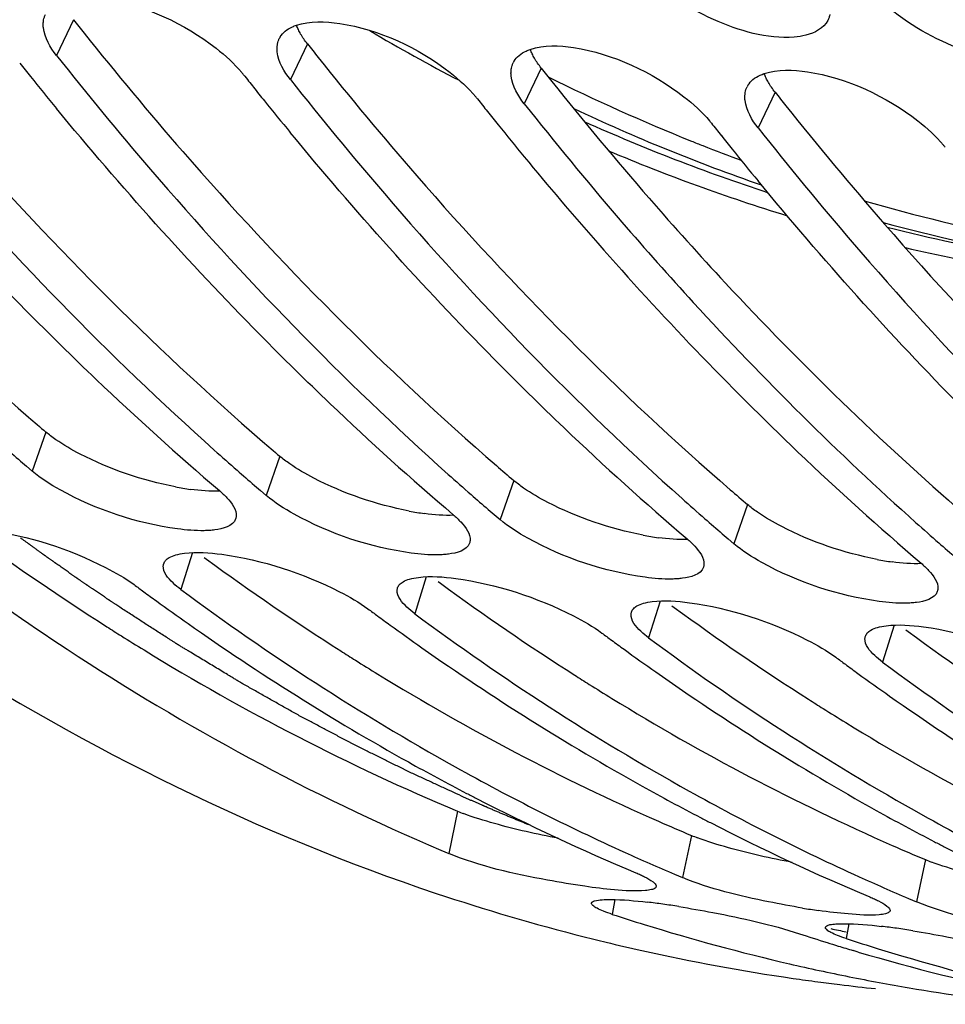
# Model space of a CAD drawing. Units: millimetres. Extents: x 0 to 594, y -34 to 420.
# Drawn here: x 198 to 202, y 43 to 48 of the extents above; entities that cross this region are included whole.
import ezdxf

# ---------------------------------------------------------------- set-up
doc = ezdxf.new("R2010")
doc.units = ezdxf.units.MM
doc.header["$LTSCALE"] = 32.67
doc.layers.get('0').update_dxf_attribs({"linetype": 'CONTINUOUS'})
doc.layers.add('AXES', color=7, linetype='CONTINUOUS')

msp = doc.modelspace()

# ---------------------------------------------------------------- linework, layer by layer
at = {"color": 9, "linetype": 'CONTINUOUS'}
for p, q in [((198.516498, 47.592284), (198.443582, 47.438346)), ((199.52396, 47.488055), (199.451044, 47.334117)), ((200.531422, 47.383825), (200.458506, 47.229888)), ((201.538884, 47.279596), (201.465968, 47.125659)), ((198.397773, 45.815263), (198.338973, 45.646545)), ((199.405236, 45.711034), (199.346435, 45.542316)), ((200.412698, 45.606804), (200.353897, 45.438087)), ((201.42016, 45.502575), (201.361359, 45.333858)), ((199.028977, 45.295505), (198.979221, 45.136781)), ((200.036439, 45.191276), (199.986683, 45.032552)), ((201.043901, 45.087046), (200.994145, 44.928323)), ((202.051363, 44.982817), (202.001607, 44.824094)), ((200.171156, 44.181119), (200.133057, 43.999461)), ((201.178618, 44.07689), (201.140519, 43.895232)), ((202.18608, 43.972661), (202.147981, 43.791003)), ((200.848984, 43.80029), (200.837594, 43.736718)), ((201.856446, 43.696061), (201.845056, 43.632489))]:
    msp.add_line(p, q, dxfattribs=at)
at = {"color": 7, "linetype": 'CONTINUOUS'}
for p, q in [((200.86334, 46.738213), (200.878753, 46.720286)), ((198.288515, 45.689813), (198.314087, 45.667827)), ((198.314087, 45.667827), (198.338973, 45.646545)), ((199.295977, 45.585584), (199.321549, 45.563597)), ((199.321549, 45.563597), (199.346435, 45.542316)), ((200.303439, 45.481355), (200.329011, 45.459368)), ((200.329011, 45.459368), (200.353897, 45.438087)), ((201.310901, 45.377126), (201.336473, 45.355139)), ((201.336473, 45.355139), (201.361359, 45.333858)), ((200.098393, 44.014082), (200.133057, 43.999461)), ((201.105855, 43.909852), (201.140519, 43.895232)), ((202.113317, 43.805623), (202.147981, 43.791003)), ((201.896917, 43.574523), (201.874756, 43.581093))]:
    msp.add_line(p, q, dxfattribs=at)
at = {"color": 3, "linetype": 'CONTINUOUS'}
for p, q in [((199.079422, 45.275255), (199.089557, 45.26783)), ((200.086884, 45.171026), (200.097019, 45.163601)), ((201.094346, 45.066796), (201.104481, 45.059372)), ((202.101808, 44.962567), (202.111943, 44.955143))]:
    msp.add_line(p, q, dxfattribs=at)
for centre, radius, start, end in [((211.046753, 57.49332), 15.969903, 218.3147454, 218.5813908), ((212.054215, 57.389091), 15.969903, 218.3147454, 218.5813908), ((213.061677, 57.284862), 15.969903, 218.3147454, 218.5813908), ((212.651842, 56.953763), 15.443044, 218.5693578, 220.9964119), ((214.06914, 57.180633), 15.969903, 218.3147454, 218.5813908), ((206.445533, 55.251027), 12.401615, 229.0843052, 229.5391512), ((207.452995, 55.146797), 12.401615, 229.0843052, 229.5391512), ((208.460457, 55.042568), 12.401615, 229.0843052, 229.5391512), ((199.185979, 46.760039), 1.203138, 258.955696, 262.117632), ((209.467919, 54.938339), 12.401615, 229.0843052, 229.5391512), ((200.193442, 46.65581), 1.203138, 258.955696, 262.117632), ((204.599176, 54.272951), 11.031691, 233.7890481, 237.4304989), ((201.200904, 46.551581), 1.203138, 258.955696, 262.117632), ((205.606638, 54.168722), 11.031691, 233.7890481, 237.4304989), ((202.208366, 46.447351), 1.203138, 258.955696, 262.117632), ((206.6141, 54.064493), 11.031691, 233.7890481, 237.4304989), ((207.621562, 53.960264), 11.031691, 233.7890481, 237.4304989), ((204.397688, 53.964054), 10.662907, 237.4493887, 237.8483547), ((204.352673, 53.892343), 10.578239, 237.8480831, 238.4672277), ((208.629024, 53.856034), 11.031691, 233.7890481, 237.4304989), ((205.40515, 53.859824), 10.662907, 237.4493887, 237.8483547), ((205.360135, 53.788114), 10.578239, 237.8480831, 238.4672277), ((205.063501, 53.28425), 9.993644, 238.405994, 246.2341678), ((206.412612, 53.755595), 10.662907, 237.4493887, 237.8483547), ((206.367597, 53.683885), 10.578239, 237.8480831, 238.4672277), ((206.070963, 53.180021), 9.993644, 238.405994, 246.2341678), ((207.420074, 53.651366), 10.662907, 237.4493887, 237.8483547), ((207.37506, 53.579656), 10.578239, 237.8480831, 238.4672277), ((207.078425, 53.075792), 9.993644, 238.405994, 246.2341678), ((200.48201, 44.924516), 0.805772, 247.307559, 249.303793), ((204.838885, 52.80288), 9.462582, 246.3042627, 247.2435453), ((201.489472, 44.820286), 0.805772, 247.307559, 249.303793), ((205.846348, 52.698651), 9.462582, 246.3042627, 247.2435453), ((202.496935, 44.716057), 0.805772, 247.307559, 249.303793), ((203.602942, 52.224428), 8.741597, 257.954097, 258.3957914)]:
    msp.add_arc(centre, radius, start, end, dxfattribs=at)
at = {"color": 7, "linetype": 'CONTINUOUS'}
for centre, radius, start, end in [((199.482783, 47.472216), 0.088516, 148.947317, 154.126982), ((210.788456, 57.372397), 15.990088, 218.5602335, 218.8259912), ((200.490245, 47.367987), 0.088516, 148.947317, 154.126982), ((198.886205, 47.067739), 0.463162, 38.326235, 39.815194), ((211.876428, 57.332355), 16.093053, 218.314768, 218.5602549), ((210.647664, 57.258841), 15.809209, 218.8252804, 219.4668328), ((211.795918, 57.268168), 15.990088, 218.5602335, 218.8259912), ((201.497707, 47.263758), 0.088516, 148.947317, 154.126982), ((211.655126, 57.154612), 15.809209, 218.8252804, 219.4668328), ((199.893667, 46.96351), 0.463162, 38.326235, 39.815194), ((212.88389, 57.228126), 16.093053, 218.314768, 218.5602549), ((212.764543, 56.949896), 15.681744, 218.3036847, 220.6308437), ((212.80338, 57.163939), 15.990088, 218.5602335, 218.8259912), ((200.901129, 46.85928), 0.463162, 38.326235, 39.815194), ((213.891352, 57.123896), 16.093053, 218.314768, 218.5602549), ((212.662588, 57.050383), 15.809209, 218.8252804, 219.4668328), ((213.810842, 57.05971), 15.990088, 218.5602335, 218.8259912), ((213.670051, 56.946153), 15.809209, 218.8252804, 219.4668328), ((201.908591, 46.755051), 0.463162, 38.326235, 39.815194), ((212.292827, 56.743833), 15.328903, 219.4607702, 221.2893498), ((211.389739, 55.937101), 14.118007, 221.2477338, 226.3085833), ((207.497937, 55.350579), 12.867247, 226.3419731, 229.5211628), ((208.505399, 55.24635), 12.867247, 226.3419731, 229.5211628), ((209.512861, 55.142121), 12.867247, 226.3419731, 229.5211628), ((206.499075, 55.21321), 12.574115, 228.7843026, 229.2338543), ((207.598697, 55.214105), 12.713917, 228.1929831, 228.7840363), ((210.520323, 55.037892), 12.867247, 226.3419731, 229.5211628), ((207.506537, 55.10898), 12.574115, 228.7843026, 229.2338543), ((208.606159, 55.109876), 12.713917, 228.1929831, 228.7840363), ((208.513999, 55.004751), 12.574115, 228.7843026, 229.2338543), ((209.613621, 55.005647), 12.713917, 228.1929831, 228.7840363), ((209.521462, 54.900522), 12.574115, 228.7843026, 229.2338543), ((210.621083, 54.901418), 12.713917, 228.1929831, 228.7840363), ((210.528924, 54.796293), 12.574115, 228.7843026, 229.2338543), ((205.627778, 54.400166), 11.504247, 233.4562411, 233.7129277), ((205.59267, 54.352327), 11.444908, 233.7128596, 234.0493536), ((205.45464, 53.851561), 10.857184, 233.3862216, 240.8172606), ((205.524486, 54.25802), 11.328535, 234.0484924, 234.8961534), ((206.63524, 54.295937), 11.504247, 233.4562411, 233.7129277), ((206.600132, 54.248098), 11.444908, 233.7128596, 234.0493536), ((206.462102, 53.747332), 10.857184, 233.3862216, 240.8172606), ((205.183053, 53.75798), 10.723104, 234.852217, 240.8461302), ((206.531948, 54.153791), 11.328535, 234.0484924, 234.8961534), ((207.642702, 54.191708), 11.504247, 233.4562411, 233.7129277), ((207.607594, 54.143869), 11.444908, 233.7128596, 234.0493536), ((207.469564, 53.643103), 10.857184, 233.3862216, 240.8172606), ((206.190515, 53.65375), 10.723104, 234.852217, 240.8461302), ((207.539411, 54.049562), 11.328535, 234.0484924, 234.8961534), ((208.650164, 54.087479), 11.504247, 233.4562411, 233.7129277), ((208.615057, 54.03964), 11.444908, 233.7128596, 234.0493536), ((208.477026, 53.538874), 10.857184, 233.3862216, 240.8172606), ((207.197977, 53.549521), 10.723104, 234.852217, 240.8461302), ((208.546873, 53.945333), 11.328535, 234.0484924, 234.8961534), ((208.205439, 53.445292), 10.723104, 234.852217, 240.8461302), ((204.885858, 53.241968), 10.127686, 240.8923267, 242.5042965), ((204.997607, 53.053102), 9.937231, 240.873161, 245.6022381), ((204.82728, 53.130511), 10.001774, 242.5071828, 242.7815747), ((205.89332, 53.137738), 10.127686, 240.8923267, 242.5042965), ((206.005069, 52.948873), 9.937231, 240.873161, 245.6022381), ((204.705807, 52.887581), 9.730185, 242.7633781, 247.2243846), ((206.900782, 53.033509), 10.127686, 240.8923267, 242.5042965), ((205.834742, 53.026282), 10.001774, 242.5071828, 242.7815747), ((205.713269, 52.783352), 9.730185, 242.7633781, 247.2243846), ((207.012531, 52.844643), 9.937231, 240.873161, 245.6022381), ((206.842204, 52.922052), 10.001774, 242.5071828, 242.7815747), ((204.846957, 52.729996), 9.58075, 245.6245522, 247.015559), ((206.720731, 52.679122), 9.730185, 242.7633781, 247.2243846), ((205.85442, 52.625767), 9.58075, 245.6245522, 247.015559), ((202.93803, 52.382943), 9.020641, 251.5228157, 255.7431206), ((200.640617, 40.839128), 2.970717, 81.982636, 83.264177), ((200.526545, 40.02403), 3.793758, 80.93255, 81.993608), ((202.200646, 47.07557), 3.355956, 260.67537, 261.87469), ((203.661754, 52.368312), 9.081866, 251.8824872, 252.7914284), ((203.623358, 52.240711), 8.948618, 252.7845567, 256.9390534), ((201.648079, 40.734899), 2.970717, 81.982636, 83.264177), ((201.534007, 39.919801), 3.793758, 80.93255, 81.993608), ((202.90375, 52.25439), 8.887605, 255.7532138, 256.3811861), ((204.468816, 52.288321), 9.08543, 251.8825964, 252.6702595), ((204.669217, 52.264083), 9.081866, 251.8824872, 252.7914284), ((202.895195, 52.218923), 8.851121, 256.3809541, 257.3981311), ((202.876909, 52.134848), 8.765082, 257.3948754, 261.733195), ((204.458983, 52.256963), 9.052566, 252.6705509, 252.9913685), ((204.452782, 52.236673), 9.03135, 252.99133, 253.4140667), ((204.654741, 52.217427), 9.033016, 252.7915851, 253.5607445), ((204.416796, 52.110244), 8.899906, 253.5525691, 258.3365157), ((204.62564, 52.116327), 8.927814, 253.5562528, 256.9422082), ((203.592993, 52.115172), 8.819465, 256.9469086, 258.6542261), ((202.86983, 52.091648), 8.721312, 261.73841, 262.447051), ((203.583453, 52.067872), 8.771212, 258.6545389, 260.3685897), ((202.86947, 52.088958), 8.718598, 262.4470733, 263.068628), ((202.869413, 52.088525), 8.718162, 263.0686596, 264.090758), ((203.576578, 52.027371), 8.730132, 260.3686028, 263.7508597)]:
    msp.add_arc(centre, radius, start, end, dxfattribs=at)
for points, knots in [([(192.68154, 51.049512), (193.536863, 49.355336), (195.516133, 46.377339), (198.548045, 44.338676), (200.079146, 43.827317)], [0, 0, 0, 0, 0.54037604, 1, 1, 1, 1]), ([(203.738489, 47.568639), (203.598986, 47.766442), (203.040382, 48.594353), (202.548306, 49.466525), (202.210196, 50.143284)], [0, 0, 0, 0, 0.2423955, 1, 1, 1, 1]), ([(201.621418, 47.517249), (201.50296, 47.507948), (201.255297, 47.582535), (201.041642, 47.717969), (200.955278, 47.813666)], [0, 0, 0, 0, 0.47964965, 1, 1, 1, 1]), ([(202.62888, 47.41302), (202.510422, 47.403718), (202.262759, 47.478305), (202.049104, 47.61374), (201.962741, 47.709436)], [0, 0, 0, 0, 0.47964965, 1, 1, 1, 1]), ([(198.655747, 47.680464), (198.827106, 47.653918), (199.041783, 47.553613), (199.209423, 47.40336), (199.241965, 47.364307)], [0, 0, 0, 0, 0.773301, 1, 1, 1, 1]), ([(198.387992, 47.591455), (198.388752, 47.595565), (198.390778, 47.603638), (198.39388, 47.611366), (198.395677, 47.615071)], [0, 0, 0, 0, 0.50363276, 1, 1, 1, 1]), ([(201.774861, 47.615325), (201.773961, 47.610776), (201.771601, 47.601862), (201.768034, 47.593353), (201.765977, 47.589289)], [0, 0, 0, 0, 0.50445429, 1, 1, 1, 1]), ([(198.387101, 47.557321), (198.386432, 47.563137), (198.385852, 47.574577), (198.386982, 47.585989), (198.387992, 47.591455)], [0, 0, 0, 0, 0.51295031, 1, 1, 1, 1]), ([(199.459592, 47.561592), (199.462337, 47.562843), (199.467984, 47.565238), (199.473739, 47.567357), (199.476685, 47.568368)], [0, 0, 0, 0, 0.49207791, 1, 1, 1, 1]), ([(199.66321, 47.576235), (199.834568, 47.549689), (200.049245, 47.449383), (200.216885, 47.299131), (200.249428, 47.260078)], [0, 0, 0, 0, 0.773301, 1, 1, 1, 1]), ([(201.765977, 47.589289), (201.748749, 47.555259), (201.691714, 47.525732), (201.638191, 47.518566), (201.621418, 47.517249)], [0, 0, 0, 0, 0.69391221, 1, 1, 1, 1]), ([(197.43612, 47.542575), (197.567702, 47.376052), (198.09135, 46.739522), (198.667115, 46.145188), (199.123297, 45.737223)], [0, 0, 0, 0, 0.25749601, 1, 1, 1, 1]), ([(199.406952, 47.517875), (199.412577, 47.527218), (199.428367, 47.54475), (199.448521, 47.556549), (199.459592, 47.561592)], [0, 0, 0, 0, 0.47269347, 1, 1, 1, 1]), ([(199.394563, 47.453092), (199.393894, 47.458908), (199.393314, 47.470348), (199.394444, 47.48176), (199.395455, 47.487226)], [0, 0, 0, 0, 0.51295031, 1, 1, 1, 1]), ([(199.395455, 47.487226), (199.396214, 47.491335), (199.39824, 47.499409), (199.401342, 47.507137), (199.403139, 47.510842)], [0, 0, 0, 0, 0.50363276, 1, 1, 1, 1]), ([(200.414414, 47.413645), (200.420039, 47.422988), (200.435829, 47.440521), (200.455983, 47.45232), (200.467054, 47.457363)], [0, 0, 0, 0, 0.47269347, 1, 1, 1, 1]), ([(200.467054, 47.457363), (200.469799, 47.458614), (200.475446, 47.461009), (200.481201, 47.463128), (200.484147, 47.464139)], [0, 0, 0, 0, 0.49207791, 1, 1, 1, 1]), ([(200.670672, 47.472006), (200.84203, 47.44546), (201.056707, 47.345154), (201.224347, 47.194902), (201.25689, 47.155849)], [0, 0, 0, 0, 0.773301, 1, 1, 1, 1]), ([(198.443582, 47.438346), (198.575164, 47.271823), (199.098812, 46.635293), (199.674578, 46.040959), (200.130759, 45.632994)], [0, 0, 0, 0, 0.25749601, 1, 1, 1, 1]), ([(200.402917, 47.382997), (200.403676, 47.387106), (200.405702, 47.39518), (200.408804, 47.402908), (200.410602, 47.406613)], [0, 0, 0, 0, 0.50363276, 1, 1, 1, 1]), ([(200.402025, 47.348863), (200.401357, 47.354679), (200.400776, 47.366119), (200.401907, 47.377531), (200.402917, 47.382997)], [0, 0, 0, 0, 0.51295031, 1, 1, 1, 1]), ([(201.474516, 47.353134), (201.477261, 47.354385), (201.482908, 47.35678), (201.488664, 47.358899), (201.491609, 47.35991)], [0, 0, 0, 0, 0.49207791, 1, 1, 1, 1]), ([(201.678134, 47.367776), (201.849492, 47.341231), (202.064169, 47.240925), (202.23181, 47.090673), (202.264352, 47.05162)], [0, 0, 0, 0, 0.773301, 1, 1, 1, 1]), ([(198.614999, 46.041472), (198.512428, 46.139287), (198.100097, 46.545266), (197.713297, 46.97699), (197.435609, 47.31424)], [0, 0, 0, 0, 0.24496258, 1, 1, 1, 1]), ([(199.451044, 47.334117), (199.582627, 47.167593), (200.106274, 46.531064), (200.68204, 45.93673), (201.138222, 45.528765)], [0, 0, 0, 0, 0.25749601, 1, 1, 1, 1]), ([(201.421876, 47.309416), (201.427501, 47.318759), (201.443291, 47.336292), (201.463445, 47.34809), (201.474516, 47.353134)], [0, 0, 0, 0, 0.47269347, 1, 1, 1, 1]), ([(201.409487, 47.244634), (201.408819, 47.25045), (201.408239, 47.261889), (201.409369, 47.273302), (201.410379, 47.278768)], [0, 0, 0, 0, 0.51295031, 1, 1, 1, 1]), ([(201.410379, 47.278768), (201.411138, 47.282877), (201.413165, 47.290951), (201.416266, 47.298678), (201.418064, 47.302384)], [0, 0, 0, 0, 0.50363276, 1, 1, 1, 1]), ([(199.622461, 45.937243), (199.51989, 46.035058), (199.107559, 46.441037), (198.720759, 46.872761), (198.443071, 47.210011)], [0, 0, 0, 0, 0.24496258, 1, 1, 1, 1]), ([(200.629923, 45.833014), (200.527352, 45.930829), (200.115021, 46.336808), (199.728221, 46.768531), (199.450533, 47.105782)], [0, 0, 0, 0, 0.24496258, 1, 1, 1, 1]), ([(201.465968, 47.125659), (201.597551, 46.959135), (202.121198, 46.322606), (202.696964, 45.728272), (203.153146, 45.320306)], [0, 0, 0, 0, 0.25749601, 1, 1, 1, 1]), ([(202.644848, 45.624556), (202.542276, 45.722371), (202.129946, 46.12835), (201.743146, 46.560073), (201.465457, 46.897323)], [0, 0, 0, 0, 0.24496258, 1, 1, 1, 1]), ([(200.878753, 46.720286), (200.979499, 46.603287), (201.380754, 46.151407), (201.810322, 45.724451), (202.145684, 45.424535)], [0, 0, 0, 0, 0.25549501, 1, 1, 1, 1]), ([(198.964184, 45.39798), (198.788524, 45.422093), (198.568011, 45.494789), (198.375752, 45.615176), (198.338973, 45.646545)], [0, 0, 0, 0, 0.78577421, 1, 1, 1, 1]), ([(199.144943, 45.563162), (199.156431, 45.553363), (199.188187, 45.523424), (199.220017, 45.481087), (199.217351, 45.451254)], [0, 0, 0, 0, 0.33516303, 1, 1, 1, 1]), ([(199.971646, 45.293751), (199.795986, 45.317864), (199.575474, 45.39056), (199.383214, 45.510947), (199.346435, 45.542316)], [0, 0, 0, 0, 0.78577421, 1, 1, 1, 1]), ([(199.217351, 45.451254), (199.217193, 45.449475), (199.216678, 45.445958), (199.215744, 45.442527), (199.215178, 45.440861)], [0, 0, 0, 0, 0.50380805, 1, 1, 1, 1]), ([(200.152405, 45.458933), (200.163893, 45.449134), (200.195649, 45.419194), (200.227479, 45.376858), (200.224814, 45.347025)], [0, 0, 0, 0, 0.33516303, 1, 1, 1, 1]), ([(200.979108, 45.189522), (200.803448, 45.213635), (200.582936, 45.28633), (200.390676, 45.406718), (200.353897, 45.438087)], [0, 0, 0, 0, 0.78577421, 1, 1, 1, 1]), ([(198.148025, 45.392613), (198.323709, 45.368583), (198.542841, 45.297205), (198.739372, 45.186055), (198.777728, 45.157627)], [0, 0, 0, 0, 0.78786944, 1, 1, 1, 1]), ([(199.125027, 45.393432), (199.117758, 45.392478), (199.102537, 45.391003), (199.087263, 45.390362), (199.079315, 45.39021)], [0, 0, 0, 0, 0.47979539, 1, 1, 1, 1]), ([(200.224814, 45.347025), (200.224655, 45.345246), (200.22414, 45.341729), (200.223206, 45.338298), (200.22264, 45.336632)], [0, 0, 0, 0, 0.50380805, 1, 1, 1, 1]), ([(201.159867, 45.354703), (201.171356, 45.344905), (201.203112, 45.314965), (201.234941, 45.272629), (201.232276, 45.242796)], [0, 0, 0, 0, 0.33516303, 1, 1, 1, 1]), ([(201.986571, 45.085293), (201.81091, 45.109405), (201.590398, 45.182101), (201.398139, 45.302489), (201.361359, 45.333858)], [0, 0, 0, 0, 0.78577421, 1, 1, 1, 1]), ([(198.928712, 45.274254), (198.937519, 45.279399), (198.959334, 45.287563), (198.98203, 45.29164), (198.994739, 45.29322)], [0, 0, 0, 0, 0.4433316, 1, 1, 1, 1]), ([(199.155487, 45.288384), (199.331171, 45.264353), (199.550303, 45.192976), (199.746834, 45.081826), (199.78519, 45.053398)], [0, 0, 0, 0, 0.78786944, 1, 1, 1, 1]), ([(200.132489, 45.289203), (200.12522, 45.288249), (200.109999, 45.286774), (200.094725, 45.286133), (200.086777, 45.285981)], [0, 0, 0, 0, 0.47979539, 1, 1, 1, 1]), ([(197.971759, 45.24101), (198.140653, 45.115836), (198.812084, 44.645966), (199.53752, 44.251957), (200.098393, 44.014082)], [0, 0, 0, 0, 0.25654121, 1, 1, 1, 1]), ([(198.979221, 45.136781), (198.96744, 45.145513), (198.935458, 45.17183), (198.90157, 45.210654), (198.903579, 45.238916)], [0, 0, 0, 0, 0.34104453, 1, 1, 1, 1]), ([(198.903579, 45.238916), (198.903689, 45.240467), (198.904085, 45.243541), (198.904851, 45.246545), (198.905321, 45.248006)], [0, 0, 0, 0, 0.50319112, 1, 1, 1, 1]), ([(198.905321, 45.248006), (198.907012, 45.253259), (198.913398, 45.26382), (198.923179, 45.271022), (198.928712, 45.274254)], [0, 0, 0, 0, 0.46268947, 1, 1, 1, 1]), ([(201.232276, 45.242796), (201.232117, 45.241017), (201.231602, 45.237499), (201.230668, 45.234069), (201.230102, 45.232403)], [0, 0, 0, 0, 0.50380805, 1, 1, 1, 1]), ([(202.167329, 45.250474), (202.178818, 45.240676), (202.210574, 45.210736), (202.242404, 45.1684), (202.239738, 45.138567)], [0, 0, 0, 0, 0.33516303, 1, 1, 1, 1]), ([(199.912784, 45.143777), (199.914474, 45.14903), (199.92086, 45.159591), (199.930641, 45.166793), (199.936174, 45.170025)], [0, 0, 0, 0, 0.46268947, 1, 1, 1, 1]), ([(199.936174, 45.170025), (199.944981, 45.17517), (199.966796, 45.183334), (199.989492, 45.187411), (200.002201, 45.188991)], [0, 0, 0, 0, 0.4433316, 1, 1, 1, 1]), ([(200.162949, 45.184154), (200.338633, 45.160124), (200.557765, 45.088747), (200.754296, 44.977596), (200.792653, 44.949169)], [0, 0, 0, 0, 0.78786944, 1, 1, 1, 1]), ([(201.139952, 45.184974), (201.132682, 45.18402), (201.117462, 45.182545), (201.102187, 45.181904), (201.094239, 45.181752)], [0, 0, 0, 0, 0.47979539, 1, 1, 1, 1]), ([(199.986683, 45.032552), (199.974902, 45.041284), (199.94292, 45.067601), (199.909032, 45.106425), (199.911041, 45.134687)], [0, 0, 0, 0, 0.34104453, 1, 1, 1, 1]), ([(199.911041, 45.134687), (199.911151, 45.136238), (199.911547, 45.139312), (199.912313, 45.142316), (199.912784, 45.143777)], [0, 0, 0, 0, 0.50319112, 1, 1, 1, 1]), ([(202.239738, 45.138567), (202.239579, 45.136788), (202.239064, 45.13327), (202.23813, 45.129839), (202.237564, 45.128174)], [0, 0, 0, 0, 0.50380805, 1, 1, 1, 1]), ([(200.920246, 45.039548), (200.921937, 45.0448), (200.928322, 45.055361), (200.938104, 45.062564), (200.943636, 45.065796)], [0, 0, 0, 0, 0.46268947, 1, 1, 1, 1]), ([(200.943636, 45.065796), (200.952443, 45.070941), (200.974258, 45.079105), (200.996954, 45.083182), (201.009664, 45.084762)], [0, 0, 0, 0, 0.4433316, 1, 1, 1, 1]), ([(201.170411, 45.079925), (201.346095, 45.055895), (201.565228, 44.984518), (201.761758, 44.873367), (201.800115, 44.84494)], [0, 0, 0, 0, 0.78786944, 1, 1, 1, 1]), ([(202.147414, 45.080745), (202.140144, 45.079791), (202.124924, 45.078316), (202.109649, 45.077675), (202.101701, 45.077522)], [0, 0, 0, 0, 0.47979539, 1, 1, 1, 1]), ([(200.994145, 44.928323), (200.982364, 44.937054), (200.950382, 44.963372), (200.916495, 45.002196), (200.918503, 45.030458)], [0, 0, 0, 0, 0.34104453, 1, 1, 1, 1]), ([(200.918503, 45.030458), (200.918614, 45.032009), (200.91901, 45.035083), (200.919775, 45.038086), (200.920246, 45.039548)], [0, 0, 0, 0, 0.50319112, 1, 1, 1, 1]), ([(201.951098, 44.961567), (201.959905, 44.966712), (201.98172, 44.974876), (202.004417, 44.978953), (202.017126, 44.980532)], [0, 0, 0, 0, 0.4433316, 1, 1, 1, 1]), ([(201.925965, 44.926228), (201.926076, 44.92778), (201.926472, 44.930854), (201.927237, 44.933857), (201.927708, 44.935319)], [0, 0, 0, 0, 0.50319112, 1, 1, 1, 1]), ([(201.927708, 44.935319), (201.929399, 44.940571), (201.935784, 44.951132), (201.945566, 44.958335), (201.951098, 44.961567)], [0, 0, 0, 0, 0.46268947, 1, 1, 1, 1]), ([(202.177874, 44.975696), (202.353557, 44.951666), (202.57269, 44.880288), (202.76922, 44.769138), (202.807577, 44.74071)], [0, 0, 0, 0, 0.78786944, 1, 1, 1, 1]), ([(202.001607, 44.824094), (201.989826, 44.832825), (201.957845, 44.859143), (201.923957, 44.897966), (201.925965, 44.926228)], [0, 0, 0, 0, 0.34104453, 1, 1, 1, 1]), ([(200.718858, 43.857533), (200.665077, 43.865196), (200.467194, 43.899443), (200.268418, 43.942684), (200.133057, 43.999461)], [0, 0, 0, 0, 0.27012234, 1, 1, 1, 1]), ([(200.939026, 43.916078), (200.945794, 43.913239), (200.958501, 43.907711), (200.971013, 43.901751), (200.97683, 43.898814)], [0, 0, 0, 0, 0.52968677, 1, 1, 1, 1]), ([(200.97683, 43.898814), (200.989392, 43.892472), (201.007177, 43.882588), (201.025541, 43.866546), (201.026438, 43.859166)], [0, 0, 0, 0, 0.65432088, 1, 1, 1, 1]), ([(201.656888, 43.763959), (201.608097, 43.771959), (201.433675, 43.804968), (201.258838, 43.845603), (201.140519, 43.895232)], [0, 0, 0, 0, 0.27815634, 1, 1, 1, 1]), ([(201.021965, 43.849753), (201.01754, 43.846269), (201.003246, 43.841769), (200.989061, 43.83993), (200.980285, 43.839165)], [0, 0, 0, 0, 0.38999304, 1, 1, 1, 1]), ([(201.026335, 43.856187), (201.026092, 43.854985), (201.024985, 43.852503), (201.023072, 43.850624), (201.021965, 43.849753)], [0, 0, 0, 0, 0.46535579, 1, 1, 1, 1]), ([(201.026438, 43.859166), (201.026499, 43.858664), (201.026547, 43.857664), (201.026432, 43.856668), (201.026335, 43.856187)], [0, 0, 0, 0, 0.50715064, 1, 1, 1, 1]), ([(200.748138, 43.78556), (200.749088, 43.79066), (200.767991, 43.798201), (200.78256, 43.799086), (200.793657, 43.799851)], [0, 0, 0, 0, 0.31805247, 1, 1, 1, 1]), ([(200.793657, 43.799851), (200.805703, 43.800682), (200.871033, 43.801783), (200.936219, 43.795548), (200.989058, 43.78934)], [0, 0, 0, 0, 0.1849639, 1, 1, 1, 1]), ([(201.946489, 43.811849), (201.953256, 43.80901), (201.965963, 43.803481), (201.978475, 43.797522), (201.984292, 43.794585)], [0, 0, 0, 0, 0.52968677, 1, 1, 1, 1]), ([(201.984292, 43.794585), (201.996854, 43.788243), (202.014639, 43.778359), (202.033003, 43.762316), (202.0339, 43.754936)], [0, 0, 0, 0, 0.65432088, 1, 1, 1, 1]), ([(202.733783, 43.649074), (202.680001, 43.656738), (202.482118, 43.690985), (202.283342, 43.734225), (202.147981, 43.791003)], [0, 0, 0, 0, 0.27012234, 1, 1, 1, 1]), ([(200.771999, 43.76281), (200.765389, 43.766292), (200.755927, 43.771173), (200.747431, 43.781767), (200.748138, 43.78556)], [0, 0, 0, 0, 0.65944317, 1, 1, 1, 1]), ([(200.837594, 43.736718), (200.824862, 43.740884), (200.802642, 43.748701), (200.780982, 43.758078), (200.771999, 43.76281)], [0, 0, 0, 0, 0.56886108, 1, 1, 1, 1]), ([(201.12443, 43.770379), (201.173261, 43.7626), (201.347855, 43.731221), (201.521893, 43.693143), (201.643564, 43.653335)], [0, 0, 0, 0, 0.27863076, 1, 1, 1, 1]), ([(202.033797, 43.751958), (202.033554, 43.750756), (202.032447, 43.748274), (202.030534, 43.746395), (202.029427, 43.745524)], [0, 0, 0, 0, 0.46535579, 1, 1, 1, 1]), ([(202.0339, 43.754936), (202.033961, 43.754435), (202.034009, 43.753435), (202.033894, 43.752439), (202.033797, 43.751958)], [0, 0, 0, 0, 0.50715064, 1, 1, 1, 1]), ([(202.029427, 43.745524), (202.025002, 43.74204), (202.010709, 43.737539), (201.996523, 43.735701), (201.987747, 43.734936)], [0, 0, 0, 0, 0.38999304, 1, 1, 1, 1]), ([(201.755612, 43.678939), (201.755538, 43.679339), (201.755458, 43.680141), (201.755528, 43.680944), (201.7556, 43.681331)], [0, 0, 0, 0, 0.50815363, 1, 1, 1, 1]), ([(201.7556, 43.681331), (201.756115, 43.684092), (201.762957, 43.689775), (201.770377, 43.691344), (201.775212, 43.692364)], [0, 0, 0, 0, 0.36236235, 1, 1, 1, 1]), ([(201.779461, 43.658581), (201.773486, 43.661728), (201.764563, 43.666872), (201.756309, 43.675132), (201.755612, 43.678939)], [0, 0, 0, 0, 0.63565338, 1, 1, 1, 1]), ([(201.775212, 43.692364), (201.779076, 43.693178), (201.787694, 43.694511), (201.79637, 43.695295), (201.80112, 43.695622)], [0, 0, 0, 0, 0.4533561, 1, 1, 1, 1]), ([(201.80112, 43.695622), (201.813165, 43.696453), (201.878495, 43.697554), (201.943681, 43.691319), (201.99652, 43.68511)], [0, 0, 0, 0, 0.1849639, 1, 1, 1, 1]), ([(202.131892, 43.66615), (202.180723, 43.658371), (202.355317, 43.626991), (202.529356, 43.588914), (202.651026, 43.549106)], [0, 0, 0, 0, 0.27863076, 1, 1, 1, 1]), ([(201.845056, 43.632489), (201.832324, 43.636655), (201.810104, 43.644472), (201.788444, 43.653849), (201.779461, 43.658581)], [0, 0, 0, 0, 0.56886108, 1, 1, 1, 1])]:
    msp.add_open_spline(points, degree=3, knots=knots, dxfattribs=at)
at = {"color": 3, "linetype": 'CONTINUOUS'}
for points, knots in [([(196.547787, 47.742536), (196.685861, 47.569459), (197.235105, 46.909639), (197.841686, 46.296705), (198.323121, 45.879447)], [0, 0, 0, 0, 0.25789901, 1, 1, 1, 1]), ([(197.555249, 47.638307), (197.693323, 47.465229), (198.242567, 46.80541), (198.849148, 46.192476), (199.330584, 45.775218)], [0, 0, 0, 0, 0.25789901, 1, 1, 1, 1]), ([(199.495012, 47.530501), (199.491492, 47.536652), (199.485103, 47.548826), (199.479762, 47.561501), (199.477485, 47.567744)], [0, 0, 0, 0, 0.5161135, 1, 1, 1, 1]), ([(198.562711, 47.534077), (198.700786, 47.361), (199.250029, 46.701181), (199.85661, 46.088247), (200.338046, 45.670989)], [0, 0, 0, 0, 0.25789901, 1, 1, 1, 1]), ([(199.52396, 47.488055), (199.518472, 47.495), (199.508278, 47.508795), (199.499127, 47.523309), (199.495012, 47.530501)], [0, 0, 0, 0, 0.51652096, 1, 1, 1, 1]), ([(200.502474, 47.426272), (200.498954, 47.432423), (200.492565, 47.444597), (200.487224, 47.457272), (200.484947, 47.463515)], [0, 0, 0, 0, 0.5161135, 1, 1, 1, 1]), ([(199.570173, 47.429848), (199.708248, 47.256771), (200.257492, 46.596952), (200.864073, 45.984017), (201.345508, 45.56676)], [0, 0, 0, 0, 0.25789901, 1, 1, 1, 1]), ([(200.531422, 47.383825), (200.525934, 47.390771), (200.51574, 47.404566), (200.50659, 47.41908), (200.502474, 47.426272)], [0, 0, 0, 0, 0.51652096, 1, 1, 1, 1]), ([(201.509936, 47.322042), (201.506416, 47.328194), (201.500028, 47.340368), (201.494687, 47.353043), (201.49241, 47.359285)], [0, 0, 0, 0, 0.5161135, 1, 1, 1, 1]), ([(201.538884, 47.279596), (201.533396, 47.286542), (201.523202, 47.300337), (201.514052, 47.314851), (201.509936, 47.322042)], [0, 0, 0, 0, 0.51652096, 1, 1, 1, 1]), ([(201.585098, 47.22139), (201.723172, 47.048313), (202.272416, 46.388493), (202.878997, 45.775559), (203.360432, 45.358301)], [0, 0, 0, 0, 0.25789901, 1, 1, 1, 1]), ([(200.996194, 46.822945), (201.103778, 46.699222), (201.532104, 46.222665), (201.992673, 45.774798), (202.35297, 45.46253)], [0, 0, 0, 0, 0.2558839, 1, 1, 1, 1]), ([(198.440748, 45.782399), (198.433084, 45.787726), (198.418476, 45.79832), (198.404397, 45.809614), (198.397773, 45.815263)], [0, 0, 0, 0, 0.5174111, 1, 1, 1, 1]), ([(199.448211, 45.67817), (199.440546, 45.683497), (199.425938, 45.694091), (199.411859, 45.705385), (199.405236, 45.711034)], [0, 0, 0, 0, 0.5174111, 1, 1, 1, 1]), ([(200.455673, 45.573941), (200.448008, 45.579267), (200.433401, 45.589862), (200.419321, 45.601155), (200.412698, 45.606804)], [0, 0, 0, 0, 0.5174111, 1, 1, 1, 1]), ([(201.463135, 45.469712), (201.45547, 45.475038), (201.440863, 45.485633), (201.426783, 45.496926), (201.42016, 45.502575)], [0, 0, 0, 0, 0.5174111, 1, 1, 1, 1])]:
    msp.add_open_spline(points, degree=3, knots=knots, dxfattribs=at)
for points in [[(202.523507, 47.582443), (202.383033, 47.61671), (202.247063, 47.682663), (202.133283, 47.771888)], [(198.545124, 45.720314), (198.509183, 45.738943), (198.473991, 45.759298), (198.440748, 45.782399)], [(198.955497, 45.579184), (198.813491, 45.60674), (198.673552, 45.653747), (198.545124, 45.720314)], [(199.552586, 45.616085), (199.516645, 45.634714), (199.481454, 45.655069), (199.448211, 45.67817)], [(199.962959, 45.474954), (199.820954, 45.502511), (199.681014, 45.549518), (199.552586, 45.616085)], [(200.560048, 45.511856), (200.524108, 45.530484), (200.488916, 45.55084), (200.455673, 45.573941)], [(199.147625, 45.560776), (199.105372, 45.559052), (199.062877, 45.562522), (199.020981, 45.568268)], [(200.970421, 45.370725), (200.828416, 45.398282), (200.688476, 45.445289), (200.560048, 45.511856)], [(200.155087, 45.456547), (200.112834, 45.454823), (200.07034, 45.458292), (200.028443, 45.464039)], [(201.56751, 45.407626), (201.53157, 45.426255), (201.496378, 45.446611), (201.463135, 45.469712)], [(201.977883, 45.266496), (201.835878, 45.294053), (201.695938, 45.34106), (201.56751, 45.407626)], [(201.16255, 45.352318), (201.120296, 45.350594), (201.077802, 45.354063), (201.035906, 45.35981)], [(202.170012, 45.248089), (202.127758, 45.246365), (202.085264, 45.249834), (202.043368, 45.255581)], [(198.820401, 44.876075), (199.251985, 44.611265), (199.70422, 44.376976), (200.171156, 44.181119)], [(200.329952, 44.128007), (200.285214, 44.14059), (200.240699, 44.154275), (200.19724, 44.170742)], [(200.604552, 44.06482), (200.512221, 44.082054), (200.420369, 44.102577), (200.329952, 44.128007)], [(201.337415, 44.023778), (201.292676, 44.036361), (201.248161, 44.050046), (201.204702, 44.066513)], [(201.612014, 43.960591), (201.519683, 43.977825), (201.427831, 43.998347), (201.337415, 44.023778)], [(202.344877, 43.919549), (202.300138, 43.932132), (202.255624, 43.945816), (202.212164, 43.962284)]]:
    msp.add_open_spline(points, degree=3, dxfattribs=at)
at = {"color": 7, "linetype": 'CONTINUOUS'}
for points in [[(199.476685, 47.568368), (199.535547, 47.588563), (199.601713, 47.585761), (199.66321, 47.576235)], [(198.443582, 47.438346), (198.416364, 47.472791), (198.392112, 47.513708), (198.387101, 47.557321)], [(200.484147, 47.464139), (200.543009, 47.484334), (200.609175, 47.481532), (200.670672, 47.472006)], [(199.451044, 47.334117), (199.423826, 47.368562), (199.399574, 47.409479), (199.394563, 47.453092)], [(201.491609, 47.35991), (201.550471, 47.380104), (201.616637, 47.377303), (201.678134, 47.367776)], [(200.458506, 47.229888), (200.431289, 47.264333), (200.407036, 47.305249), (200.402025, 47.348863)], [(201.465968, 47.125659), (201.438751, 47.160104), (201.414499, 47.20102), (201.409487, 47.244634)], [(199.215178, 45.440861), (199.204256, 45.40871), (199.158694, 45.397849), (199.125027, 45.393432)], [(199.079315, 45.39021), (199.040858, 45.389473), (199.002291, 45.392749), (198.964184, 45.39798)], [(200.22264, 45.336632), (200.211718, 45.304481), (200.166156, 45.29362), (200.132489, 45.289203)], [(198.994739, 45.29322), (199.047937, 45.299833), (199.102375, 45.295648), (199.155487, 45.288384)], [(200.086777, 45.285981), (200.04832, 45.285244), (200.009753, 45.28852), (199.971646, 45.293751)], [(201.230102, 45.232403), (201.219181, 45.200252), (201.173618, 45.18939), (201.139952, 45.184974)], [(200.002201, 45.188991), (200.055399, 45.195603), (200.109837, 45.191419), (200.162949, 45.184154)], [(201.094239, 45.181752), (201.055782, 45.181015), (201.017215, 45.184291), (200.979108, 45.189522)], [(202.237564, 45.128174), (202.226643, 45.096023), (202.181081, 45.085161), (202.147414, 45.080745)], [(201.009664, 45.084762), (201.062861, 45.091374), (201.117299, 45.08719), (201.170411, 45.079925)], [(202.101701, 45.077522), (202.063244, 45.076786), (202.024677, 45.080062), (201.986571, 45.085293)], [(202.017126, 44.980532), (202.070323, 44.987145), (202.124761, 44.982961), (202.177874, 44.975696)], [(200.846403, 43.84254), (200.803757, 43.846257), (200.761238, 43.851494), (200.718858, 43.857533)], [(200.980285, 43.839165), (200.935812, 43.835289), (200.890876, 43.838663), (200.846403, 43.84254)], [(201.853865, 43.73831), (201.81122, 43.742028), (201.7687, 43.747264), (201.726321, 43.753303)], [(201.987747, 43.734936), (201.943274, 43.73106), (201.898338, 43.734433), (201.853865, 43.73831)]]:
    msp.add_open_spline(points, degree=3, dxfattribs=at)
at = {"layer": 'AXES', "color": 9, "linetype": 'CONTINUOUS'}
for centre, radius, start, end in [((204.336635, 55.27915), 8.97051, 239.564575, 242.3790787), ((204.321906, 54.898338), 8.436678, 243.5261297, 248.1223027), ((204.170459, 54.639988), 8.213275, 244.7880118, 250.8724529), ((204.043868, 54.579543), 8.137533, 245.8675554, 251.830568), ((204.225501, 54.66913), 8.188056, 248.1506655, 248.5216242), ((203.96237, 54.470989), 8.079141, 247.1251484, 252.9315926), ((204.203135, 54.611875), 8.126588, 248.5205558, 249.7722241), ((204.086881, 54.251103), 7.747372, 253.7793927, 258.8877891), ((204.024665, 54.183767), 7.734043, 254.8619907, 259.8295912), ((203.921341, 54.175699), 7.715285, 255.7479139, 260.0634565), ((203.863583, 54.124905), 7.719064, 256.7873942, 260.0665997)]:
    msp.add_arc(centre, radius, start, end, dxfattribs=at)
at = {"layer": 'AXES', "color": 40, "linetype": 'CONTINUOUS'}
for points, knots in [([(198.716396, 45.0599), (198.713503, 45.061832), (198.707716, 45.065696), (198.700484, 45.070526), (198.694697, 45.074389), (198.690358, 45.077287), (198.686018, 45.080185), (198.681678, 45.083083), (198.678062, 45.085498), (198.67553, 45.087188), (198.674084, 45.088154), (198.672999, 45.088878), (198.672094, 45.089483), (198.671372, 45.089965), (198.670917, 45.090269), (198.670562, 45.090506), (198.670319, 45.090668), (198.670174, 45.090765), (198.669848, 45.090985), (198.669195, 45.091429), (198.668306, 45.092032), (198.666858, 45.093015), (198.665057, 45.094238), (198.662171, 45.096197), (198.658565, 45.098645), (198.654237, 45.101583), (198.648466, 45.1055), (198.641253, 45.110397), (198.632597, 45.116273), (198.623941, 45.122149), (198.615285, 45.128025), (198.606629, 45.133901), (198.599416, 45.138798), (198.593646, 45.142715), (198.589317, 45.145653), (198.585711, 45.148101), (198.582825, 45.150061), (198.581024, 45.151283), (198.579577, 45.152266), (198.578687, 45.15287), (198.578034, 45.153313), (198.577709, 45.153534), (198.577565, 45.153634), (198.577322, 45.153801), (198.57697, 45.154045), (198.576517, 45.154357), (198.575799, 45.154853), (198.574899, 45.155474), (198.57382, 45.156218), (198.572381, 45.157211), (198.569864, 45.158948), (198.566267, 45.16143), (198.561951, 45.164408), (198.557635, 45.167386), (198.553319, 45.170364), (198.549002, 45.173342), (198.545406, 45.175824), (198.542528, 45.177809), (198.54037, 45.179299), (198.538212, 45.180788), (198.536414, 45.182028), (198.534975, 45.183021), (198.534076, 45.183642), (198.533356, 45.184138), (198.532818, 45.184509), (198.532363, 45.184823), (198.532059, 45.185034), (198.531863, 45.185169), (198.531777, 45.185227), (198.531459, 45.185451), (198.531116, 45.185691), (198.530479, 45.186138), (198.529587, 45.186763), (198.52851, 45.187519), (198.527075, 45.188524), (198.525282, 45.189782), (198.522413, 45.191794), (198.518826, 45.194309), (198.514522, 45.197328), (198.510217, 45.200346), (198.504479, 45.20437), (198.497305, 45.2094), (198.488697, 45.215437), (198.480089, 45.221473), (198.47148, 45.227509), (198.462872, 45.233546), (198.455699, 45.238576), (198.450677, 45.242097), (198.447808, 45.244109), (198.445656, 45.245618), (198.443863, 45.246876), (198.442427, 45.247883), (198.441533, 45.248509), (198.440809, 45.249017), (198.440378, 45.249319), (198.439984, 45.249595), (198.43977, 45.249747), (198.439479, 45.249955), (198.43902, 45.250282), (198.438309, 45.250788), (198.437413, 45.251427), (198.435983, 45.252446), (198.434194, 45.25372), (198.432048, 45.255249), (198.429187, 45.257288), (198.42561, 45.259836), (198.421318, 45.262895), (198.417026, 45.265953), (198.412734, 45.269011), (198.409157, 45.271559), (198.406296, 45.273598), (198.40415, 45.275127), (198.402004, 45.276656), (198.399858, 45.278185), (198.39807, 45.279459), (198.396818, 45.280351), (198.396102, 45.280861), (198.395566, 45.281243), (198.395029, 45.281626), (198.39463, 45.28191), (198.394357, 45.282105), (198.394233, 45.282193), (198.39406, 45.282317), (198.393601, 45.282651), (198.393105, 45.28301), (198.392267, 45.283618), (198.391235, 45.284366), (198.389575, 45.285569), (198.387503, 45.287072), (198.385016, 45.288875), (198.3817, 45.29128), (198.377555, 45.294285), (198.372581, 45.297892), (198.365948, 45.302701), (198.357658, 45.308712), (198.34771, 45.315926), (198.337761, 45.32314), (198.324497, 45.332758), (198.307916, 45.34478), (198.294652, 45.354398), (198.28802, 45.359207)], [0, 0, 0, 0, 0.03125, 0.0625, 0.078125, 0.09375, 0.109375, 0.125, 0.140625, 0.1484375, 0.15234375, 0.15625, 0.16015625, 0.16210938, 0.1640625, 0.16503906, 0.16601562, 0.16650391, 0.16699219, 0.16796875, 0.16992188, 0.171875, 0.17578125, 0.1796875, 0.1875, 0.1953125, 0.203125, 0.21875, 0.234375, 0.25, 0.265625, 0.28125, 0.296875, 0.3046875, 0.3125, 0.3203125, 0.32421875, 0.328125, 0.33007812, 0.33203125, 0.33300781, 0.33349609, 0.33398438, 0.33496094, 0.3359375, 0.33789062, 0.33984375, 0.34375, 0.34765625, 0.3515625, 0.359375, 0.375, 0.390625, 0.40625, 0.421875, 0.4375, 0.453125, 0.4609375, 0.46875, 0.4765625, 0.484375, 0.48828125, 0.4921875, 0.49414062, 0.49609375, 0.49804688, 0.49902344, 0.49951172, 0.5, 0.50048828, 0.50097656, 0.50195312, 0.50390625, 0.50585938, 0.5078125, 0.51171875, 0.515625, 0.5234375, 0.53125, 0.5390625, 0.546875, 0.5625, 0.578125, 0.59375, 0.609375, 0.625, 0.640625, 0.6484375, 0.65234375, 0.65625, 0.66015625, 0.66210938, 0.6640625, 0.66503906, 0.66601562, 0.66650391, 0.66699219, 0.66796875, 0.66992188, 0.671875, 0.67578125, 0.6796875, 0.6875, 0.6953125, 0.703125, 0.71875, 0.734375, 0.75, 0.765625, 0.78125, 0.7890625, 0.796875, 0.8046875, 0.8125, 0.8203125, 0.82421875, 0.82617188, 0.828125, 0.83007812, 0.83203125, 0.83251953, 0.83300781, 0.83349609, 0.83398438, 0.83496094, 0.8359375, 0.83789062, 0.83984375, 0.84375, 0.84765625, 0.8515625, 0.859375, 0.8671875, 0.875, 0.890625, 0.90625, 0.921875, 0.9375, 0.96875, 1, 1, 1, 1]), ([(200.200063, 44.240777), (200.169769, 44.254778), (200.124328, 44.275782), (200.063739, 44.303785), (200.025872, 44.32129), (199.995576, 44.335286), (199.976646, 44.344053), (199.963386, 44.350151), (199.955823, 44.353696), (199.948312, 44.357473), (199.938906, 44.362114), (199.923867, 44.369585), (199.905064, 44.378908), (199.874982, 44.393833), (199.837378, 44.412487), (199.799774, 44.431143), (199.769691, 44.446065), (199.75089, 44.455396), (199.735847, 44.46285), (199.726451, 44.467535), (199.71892, 44.471221), (199.711443, 44.475136), (199.698385, 44.482095), (199.679717, 44.49198), (199.649856, 44.507827), (199.612528, 44.527625), (199.5752, 44.547427), (199.545338, 44.563269), (199.52294, 44.575147), (199.504278, 44.585055), (199.49121, 44.591973), (199.48375, 44.595953), (199.478135, 44.598861), (199.472594, 44.602064), (199.465181, 44.606233), (199.45222, 44.613575), (199.433698, 44.624039), (199.411474, 44.636606), (199.389249, 44.64917), (199.367024, 44.661735), (199.3448, 44.6743), (199.322575, 44.686865), (199.300351, 44.699431), (199.28183, 44.709901), (199.268866, 44.717231), (199.261458, 44.721419), (199.255902, 44.72456), (199.251271, 44.727179), (199.247568, 44.729272), (199.24525, 44.730583), (199.243404, 44.731625), (199.24223, 44.732293), (199.241339, 44.732789), (199.240272, 44.733426), (199.238323, 44.734609), (199.235581, 44.736263), (199.231171, 44.73893), (199.225667, 44.742256), (199.216855, 44.747582), (199.205842, 44.754238), (199.192625, 44.762226), (199.175004, 44.772877), (199.152976, 44.78619), (199.126544, 44.802166), (199.100111, 44.818142), (199.073678, 44.834118), (199.047246, 44.850094), (199.025219, 44.863407), (199.007597, 44.874058), (198.99438, 44.882046), (198.983367, 44.888702), (198.974556, 44.894028), (198.969051, 44.897355), (198.964641, 44.900019), (198.961898, 44.90168), (198.959952, 44.902851), (198.958881, 44.903506), (198.957963, 44.904107), (198.956763, 44.904877), (198.953926, 44.906709), (198.949653, 44.909463), (198.943966, 44.913131), (198.938276, 44.916801), (198.930691, 44.921693), (198.917416, 44.930254), (198.898452, 44.942485), (198.875695, 44.957162), (198.852938, 44.971839), (198.830181, 44.986516), (198.799838, 45.006085), (198.76191, 45.030547), (198.731567, 45.050116), (198.716396, 45.0599)], [0, 0, 0, 0, 0.0625, 0.09375, 0.125, 0.140625, 0.15625, 0.1640625, 0.16796875, 0.171875, 0.1796875, 0.1875, 0.203125, 0.21875, 0.25, 0.28125, 0.296875, 0.3125, 0.3203125, 0.328125, 0.33203125, 0.3359375, 0.34375, 0.359375, 0.375, 0.40625, 0.4375, 0.453125, 0.46875, 0.484375, 0.4921875, 0.49609375, 0.5, 0.50390625, 0.5078125, 0.515625, 0.53125, 0.546875, 0.5625, 0.578125, 0.59375, 0.609375, 0.625, 0.640625, 0.6484375, 0.65234375, 0.65625, 0.66015625, 0.66210938, 0.6640625, 0.66503906, 0.66601562, 0.66650391, 0.66699219, 0.66796875, 0.66992188, 0.671875, 0.67578125, 0.6796875, 0.6875, 0.6953125, 0.703125, 0.71875, 0.734375, 0.75, 0.765625, 0.78125, 0.796875, 0.8046875, 0.8125, 0.8203125, 0.82421875, 0.828125, 0.83007812, 0.83203125, 0.83300781, 0.83349609, 0.83398438, 0.83496094, 0.8359375, 0.83984375, 0.84375, 0.84765625, 0.8515625, 0.859375, 0.875, 0.890625, 0.90625, 0.921875, 0.9375, 0.96875, 1, 1, 1, 1]), ([(200.477455, 44.122467), (200.467254, 44.12666), (200.451956, 44.13296), (200.431549, 44.141315), (200.416268, 44.147696), (200.400987, 44.154082), (200.385702, 44.160448), (200.370434, 44.166891), (200.355174, 44.173376), (200.339911, 44.179842), (200.327197, 44.185259), (200.317037, 44.189644), (200.309416, 44.192927), (200.301795, 44.196211), (200.295444, 44.198947), (200.290998, 44.200863), (200.288458, 44.201957), (200.286553, 44.202778), (200.284963, 44.203463), (200.283699, 44.204008), (200.282727, 44.204427), (200.281993, 44.204742), (200.280848, 44.205247), (200.2798, 44.205707), (200.278458, 44.206298), (200.275263, 44.207703), (200.270459, 44.209816), (200.264061, 44.21263), (200.257661, 44.215444), (200.249128, 44.219197), (200.238462, 44.223888), (200.225662, 44.229518), (200.212863, 44.235147), (200.20433, 44.2389), (200.200063, 44.240777)], [0, 0, 0, 0, 0.125, 0.1875, 0.25, 0.3125, 0.375, 0.4375, 0.5, 0.5625, 0.625, 0.65625, 0.6875, 0.71875, 0.75, 0.765625, 0.7734375, 0.78125, 0.7890625, 0.79296875, 0.796875, 0.80078125, 0.80273438, 0.8046875, 0.80859375, 0.8125, 0.828125, 0.84375, 0.859375, 0.875, 0.90625, 0.9375, 0.96875, 1, 1, 1, 1])]:
    msp.add_open_spline(points, degree=3, knots=knots, dxfattribs=at)

doc.saveas('drawing.dxf')
